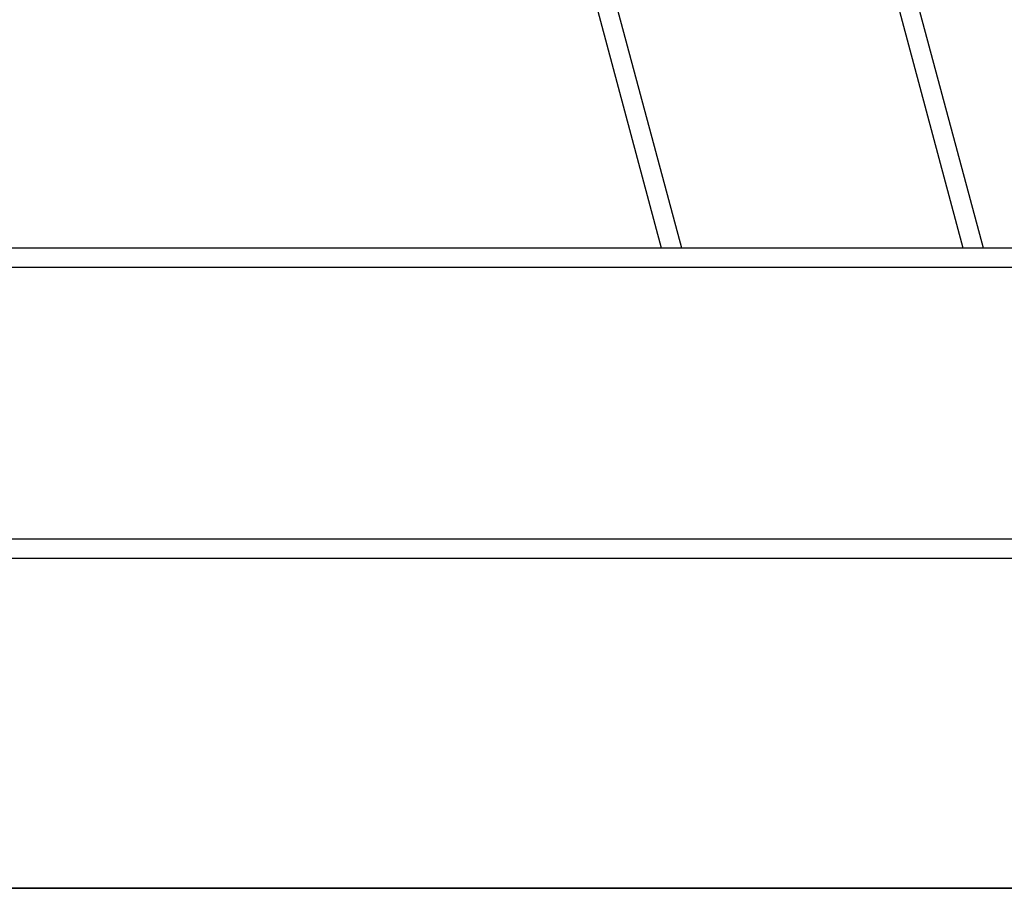
# Model space of a CAD drawing. Units: millimetres. Extents: x -2396 to 2294, y -475 to 2599.
# Drawn here: x 321 to 575, y -119 to 105 of the extents above; entities that cross this region are included whole.
import ezdxf

# ---------------------------------------------------------------- set-up
doc = ezdxf.new("R2010")
doc.units = ezdxf.units.MM
doc.linetypes.add('SLD-Solid', pattern=[0])
doc.layers.add('LG_AREA', color=4, linetype='SLD-Solid')
doc.layers.add('LG_PROD', color=40, linetype='SLD-Solid')

msp = doc.modelspace()

# ---------------------------------------------------------------- linework, layer by layer
at = {"layer": 'LG_AREA', "linetype": 'SLD-Solid', "lineweight": 25}
for p, q in [((-896.11, -118.69), (793.89, -118.69)), ((-896.11, -118.79), (793.89, -118.79))]:
    msp.add_line(p, q, dxfattribs=at)
at = {"layer": 'LG_PROD', "linetype": 'SLD-Solid', "lineweight": 25}
for p, q in [((329.63, 651.42), (491.79, 46.21)), ((402.1, 651.42), (564.26, 46.21)), ((407.33, 651.21), (569.44, 46.21)), ((345.47, 572.96), (486.62, 46.21)), ((-457.55, 46.21), (486.62, 46.21)), ((486.62, 46.21), (491.79, 46.21)), ((491.79, 46.21), (564.26, 46.21)), ((564.26, 46.21), (569.44, 46.21)), ((569.44, 46.21), (677.89, 46.21)), ((-620.77, 41.21), (677.89, 41.21)), ((-602.02, -28.79), (677.89, -28.79)), ((-600.68, -33.79), (677.89, -33.79))]:
    msp.add_line(p, q, dxfattribs=at)

doc.saveas('drawing.dxf')
